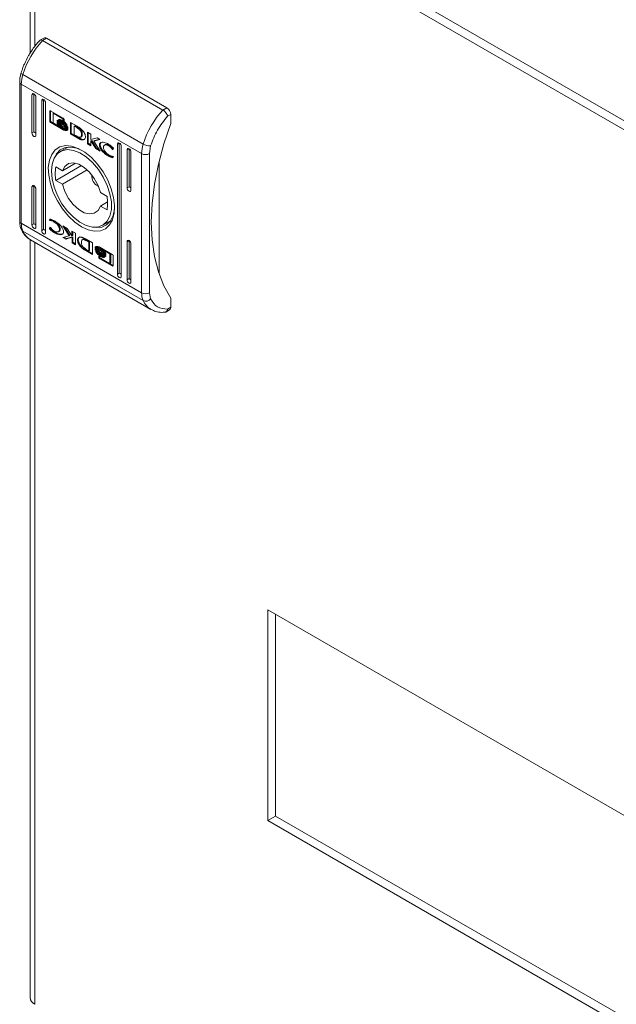
# Model space of a CAD drawing. Units: millimetres. Extents: x 1204 to 3727, y 538 to 2429.
# Drawn here: x 2502 to 2611, y 1633 to 1812 of the extents above; entities that cross this region are included whole.
import ezdxf

# ---------------------------------------------------------------- set-up
doc = ezdxf.new("R2010")
doc.units = ezdxf.units.MM

msp = doc.modelspace()

# ---------------------------------------------------------------- linework, layer by layer
at = {"color": 7, "linetype": 'Continuous', "lineweight": 15}
for p, q in [((2504.298, 1951.366), (2504.298, 1805.765)), ((2878.529, 1639.89), (2549.017, 1830.113)), ((2878.529, 1638.257), (2547.603, 1829.297)), ((2506.798, 1808.521), (2506.087, 1808.111)), ((2507.298, 1808.472), (2506.591, 1808.063)), ((2506.591, 1808.063), (2528.511, 1795.409)), ((2507.298, 1808.472), (2529.218, 1795.817)), ((2502.98, 1801.862), (2524.9, 1789.208)), ((2502.409, 1800.521), (2502.409, 1775.187)), ((2502.702, 1800.113), (2524.622, 1787.459)), ((2502.702, 1774.779), (2502.702, 1800.113)), ((2505, 1798.367), (2504.646, 1798.163)), ((2504.646, 1791.223), (2504.646, 1798.163)), ((2505, 1798.367), (2505, 1791.427)), ((2505.353, 1797.755), (2505.353, 1790.814)), ((2506.767, 1797.347), (2506.414, 1797.143)), ((2506.414, 1773.463), (2506.414, 1797.143)), ((2506.767, 1797.347), (2506.767, 1773.667)), ((2507.121, 1796.735), (2507.121, 1773.055)), ((2529.218, 1795.817), (2528.511, 1795.409)), ((2507.87, 1795.116), (2508.011, 1795.197)), ((2507.87, 1793.453), (2507.87, 1795.116)), ((2508.011, 1795.197), (2508.02, 1795.244)), ((2508.011, 1793.535), (2508.011, 1795.197)), ((2508.058, 1795.228), (2510.331, 1793.916)), ((2508.482, 1794.816), (2508.623, 1794.898)), ((2508.482, 1794.816), (2508.482, 1793.046)), ((2510.29, 1793.772), (2508.482, 1794.816)), ((2510.345, 1793.904), (2508.623, 1794.898)), ((2509.235, 1793.313), (2509.235, 1793.539)), ((2509.371, 1793.527), (2509.512, 1793.608)), ((2509.73, 1793.588), (2509.589, 1793.507)), ((2510.29, 1793.772), (2510.413, 1793.843)), ((2510.29, 1793.578), (2510.29, 1793.772)), ((2510.29, 1793.578), (2510.432, 1793.66)), ((2510.519, 1793.446), (2510.29, 1793.578)), ((2510.432, 1793.66), (2510.432, 1793.819)), ((2510.517, 1793.611), (2510.432, 1793.66)), ((2510.519, 1793.587), (2510.519, 1793.446)), ((2529.361, 1794.267), (2529.925, 1794.592)), ((2529.925, 1794.592), (2529.925, 1792.959)), ((2508.011, 1793.535), (2507.87, 1793.453)), ((2508.058, 1793.124), (2508.2, 1793.206)), ((2510.331, 1791.812), (2508.058, 1793.124)), ((2509.443, 1792.488), (2508.2, 1793.206)), ((2508.482, 1793.046), (2509.547, 1792.427)), ((2509.235, 1793.313), (2509.311, 1793.357)), ((2509.235, 1792.948), (2509.235, 1793.182)), ((2509.235, 1792.948), (2509.314, 1792.994)), ((2509.523, 1793.218), (2509.664, 1793.3)), ((2509.547, 1792.427), (2509.689, 1792.509)), ((2510.472, 1791.894), (2509.548, 1792.427)), ((2509.689, 1792.509), (2509.612, 1792.605)), ((2509.755, 1792.956), (2509.896, 1793.037)), ((2510.209, 1793.338), (2510.351, 1793.419)), ((2510.209, 1793.066), (2510.351, 1793.148)), ((2510.209, 1792.787), (2510.351, 1792.868)), ((2510.209, 1792.251), (2510.351, 1792.333)), ((2510.331, 1791.812), (2510.472, 1791.894)), ((2510.661, 1792.434), (2510.76, 1792.491)), ((2510.896, 1792.425), (2510.971, 1792.468)), ((2510.956, 1792.258), (2510.957, 1792.258)), ((2510.956, 1791.901), (2510.957, 1791.901)), ((2511.164, 1792.374), (2511.164, 1792.149)), ((2511.164, 1792.017), (2511.164, 1791.784)), ((2511.659, 1793.149), (2512.885, 1792.449)), ((2511.659, 1791.045), (2511.659, 1793.149)), ((2511.8, 1793.068), (2511.8, 1791.127)), ((2512.344, 1792.462), (2512.485, 1792.543)), ((2512.344, 1792.462), (2512.344, 1790.911)), ((2512.795, 1792.209), (2512.344, 1792.462)), ((2512.485, 1792.543), (2512.936, 1792.291)), ((2512.795, 1792.209), (2512.936, 1792.291)), ((2513.218, 1792.1), (2513.077, 1792.018)), ((2505, 1791.427), (2504.646, 1791.223)), ((2511.8, 1791.127), (2511.659, 1791.045)), ((2512.822, 1790.382), (2511.659, 1791.045)), ((2511.8, 1791.127), (2512.964, 1790.463)), ((2512.344, 1790.911), (2512.756, 1790.681)), ((2512.964, 1790.463), (2512.822, 1790.382)), ((2512.834, 1790.375), (2512.822, 1790.382)), ((2512.975, 1790.456), (2512.834, 1790.375)), ((2512.964, 1790.463), (2512.975, 1790.456)), ((2513.265, 1790.299), (2513.124, 1790.217)), ((2513.503, 1790.466), (2513.644, 1790.547)), ((2513.593, 1790.005), (2513.734, 1790.087)), ((2513.662, 1790.943), (2513.803, 1791.025)), ((2514.739, 1791.371), (2515.384, 1790.999)), ((2514.739, 1789.267), (2514.739, 1791.371)), ((2514.88, 1789.349), (2514.88, 1791.289)), ((2515.384, 1790.999), (2515.384, 1790.011)), ((2515.384, 1790.011), (2516.539, 1790.332)), ((2517.029, 1790.049), (2515.931, 1789.75)), ((2516.978, 1790.078), (2516.072, 1789.832)), ((2516.539, 1790.332), (2517.029, 1790.049)), ((2511.229, 1788.663), (2509.787, 1787.831)), ((2514.739, 1789.267), (2514.88, 1789.349)), ((2515.39, 1788.891), (2514.739, 1789.267)), ((2515.39, 1789.054), (2514.88, 1789.349)), ((2515.39, 1789.775), (2515.532, 1789.856)), ((2515.39, 1789.775), (2515.39, 1788.891)), ((2516.263, 1788.388), (2515.39, 1789.775)), ((2516.404, 1788.469), (2515.532, 1789.856)), ((2515.931, 1789.75), (2516.072, 1789.832)), ((2515.931, 1789.75), (2517.055, 1787.93)), ((2516.263, 1788.388), (2516.404, 1788.469)), ((2517.055, 1787.93), (2516.263, 1788.388)), ((2516.898, 1788.184), (2516.404, 1788.469)), ((2516.938, 1789.076), (2517.08, 1789.158)), ((2518.001, 1789.079), (2517.859, 1788.997)), ((2518.608, 1788.889), (2518.75, 1788.971)), ((2519.312, 1788.219), (2519.442, 1788.294)), ((2519.397, 1788.17), (2519.312, 1788.219)), ((2519.506, 1788.47), (2519.397, 1788.17)), ((2520.202, 1789.183), (2520.556, 1789.387)), ((2520.202, 1765.503), (2520.202, 1789.183)), ((2520.556, 1789.387), (2520.556, 1765.707)), ((2520.91, 1788.775), (2520.91, 1765.095)), ((2522.324, 1788.366), (2521.97, 1788.162)), ((2521.97, 1781.222), (2521.97, 1788.162)), ((2522.324, 1788.366), (2522.324, 1781.426)), ((2526.036, 1787.459), (2526.259, 1788.858)), ((2518.726, 1787.102), (2518.585, 1787.02)), ((2519.471, 1786.924), (2519.39, 1786.701)), ((2519.404, 1786.963), (2519.471, 1786.924)), ((2522.677, 1787.754), (2522.677, 1780.813)), ((2524.622, 1787.459), (2524.622, 1762.125)), ((2526.036, 1787.459), (2526.036, 1762.125)), ((2513.676, 1785.275), (2509.008, 1782.581)), ((2509.008, 1785.03), (2510.215, 1784.333)), ((2512.602, 1785.711), (2510.215, 1784.333)), ((2527.804, 1786.079), (2527.804, 1765.545)), ((2510.215, 1781.884), (2514.723, 1784.486)), ((2515.521, 1783.613), (2515.585, 1783.459)), ((2504.646, 1781.424), (2505, 1781.628)), ((2504.646, 1774.484), (2504.646, 1781.424)), ((2505, 1781.628), (2505, 1774.688)), ((2505.353, 1781.016), (2505.353, 1774.075)), ((2510.215, 1781.884), (2509.008, 1782.581)), ((2516.65, 1781.614), (2516.752, 1781.482)), ((2521.97, 1781.222), (2522.324, 1781.426)), ((2517.108, 1780.354), (2518.315, 1779.657)), ((2518.428, 1778.666), (2517.108, 1777.904)), ((2518.315, 1777.208), (2517.108, 1777.904)), ((2502.702, 1774.779), (2524.622, 1762.125)), ((2505, 1774.688), (2504.646, 1774.484)), ((2507.818, 1773.768), (2507.927, 1774.068)), ((2507.818, 1773.768), (2507.959, 1773.849)), ((2507.852, 1775.314), (2507.933, 1775.536)), ((2507.852, 1775.314), (2507.994, 1775.396)), ((2507.92, 1775.275), (2507.852, 1775.314)), ((2507.92, 1775.275), (2508.061, 1775.357)), ((2507.927, 1774.068), (2508.011, 1774.019)), ((2508.018, 1774.011), (2507.959, 1773.849)), ((2507.994, 1775.396), (2508.035, 1775.509)), ((2508.061, 1775.357), (2507.994, 1775.396)), ((2508.715, 1775.002), (2508.857, 1775.084)), ((2510.268, 1774.308), (2511.061, 1773.85)), ((2511.393, 1772.487), (2510.268, 1774.308)), ((2511.534, 1772.569), (2510.566, 1774.135)), ((2511.061, 1773.85), (2511.933, 1772.463)), ((2517.536, 1774.407), (2518.979, 1775.24)), ((2524.9, 1760.697), (2502.98, 1773.352)), ((2506.767, 1773.667), (2506.414, 1773.463)), ((2508.732, 1773.064), (2508.873, 1773.145)), ((2509.464, 1773.24), (2509.606, 1773.322)), ((2509.659, 1773.63), (2509.801, 1773.712)), ((2510.294, 1772.189), (2511.393, 1772.487)), ((2510.784, 1771.906), (2510.294, 1772.189)), ((2510.926, 1771.988), (2510.486, 1772.241)), ((2511.94, 1772.227), (2510.784, 1771.906)), ((2512.081, 1772.308), (2510.926, 1771.988)), ((2511.393, 1772.487), (2511.534, 1772.569)), ((2511.933, 1773.347), (2512.584, 1772.971)), ((2511.933, 1772.463), (2511.933, 1773.347)), ((2511.933, 1772.463), (2512.074, 1772.545)), ((2512.081, 1772.308), (2511.94, 1772.227)), ((2511.94, 1771.239), (2511.94, 1772.227)), ((2512.074, 1772.545), (2512.074, 1773.265)), ((2512.081, 1772.308), (2512.081, 1771.321)), ((2512.584, 1772.971), (2512.584, 1770.867)), ((2504.298, 1771.725), (2504.298, 1633.731)), ((2504.402, 1771.734), (2526.322, 1759.079)), ((2510.784, 1771.906), (2510.926, 1771.988)), ((2511.94, 1771.239), (2512.081, 1771.321)), ((2512.584, 1770.867), (2511.94, 1771.239)), ((2512.081, 1771.321), (2512.584, 1771.03)), ((2513.557, 1770.679), (2513.416, 1770.597)), ((2513.962, 1771.853), (2513.821, 1771.772)), ((2514.489, 1771.863), (2514.501, 1771.856)), ((2514.501, 1771.856), (2515.664, 1771.192)), ((2514.568, 1771.557), (2514.709, 1771.639)), ((2514.979, 1771.327), (2514.568, 1771.557)), ((2514.709, 1771.639), (2515.121, 1771.409)), ((2514.979, 1771.327), (2515.121, 1771.409)), ((2514.979, 1769.776), (2514.979, 1771.327)), ((2515.121, 1771.409), (2515.121, 1769.858)), ((2515.664, 1771.192), (2515.664, 1769.089)), ((2516.159, 1770.454), (2516.301, 1770.536)), ((2516.159, 1770.221), (2516.159, 1770.454)), ((2516.301, 1770.313), (2516.301, 1770.536)), ((2516.509, 1770.419), (2516.367, 1770.337)), ((2516.993, 1770.426), (2519.265, 1769.114)), ((2521.97, 1771.423), (2522.324, 1771.627)), ((2521.97, 1764.483), (2521.97, 1771.423)), ((2522.324, 1771.627), (2522.324, 1764.687)), ((2522.677, 1771.015), (2522.677, 1764.074)), ((2514.58, 1769.87), (2514.439, 1769.789)), ((2515.664, 1769.089), (2514.439, 1769.789)), ((2514.529, 1770.028), (2514.979, 1769.776)), ((2514.58, 1769.87), (2515.664, 1769.251)), ((2514.979, 1769.776), (2515.121, 1769.858)), ((2516.159, 1770.089), (2516.301, 1770.171)), ((2516.159, 1769.864), (2516.159, 1770.089)), ((2516.269, 1769.702), (2516.322, 1769.732)), ((2516.301, 1769.956), (2516.301, 1770.171)), ((2516.509, 1770.062), (2516.367, 1769.98)), ((2516.805, 1768.791), (2517.033, 1768.659)), ((2516.805, 1768.651), (2516.805, 1768.791)), ((2517.033, 1768.659), (2517.033, 1768.465)), ((2517.033, 1768.465), (2518.842, 1767.421)), ((2517.114, 1770.119), (2517.255, 1770.2)), ((2517.114, 1769.762), (2517.255, 1769.843)), ((2517.114, 1769.28), (2517.255, 1769.362)), ((2517.114, 1769.001), (2517.255, 1769.083)), ((2517.114, 1768.729), (2517.255, 1768.811)), ((2517.255, 1769.362), (2517.167, 1769.424)), ((2517.631, 1769.568), (2517.255, 1769.843)), ((2517.734, 1768.731), (2517.735, 1768.731)), ((2517.776, 1769.811), (2517.917, 1769.892)), ((2518.842, 1769.191), (2517.776, 1769.811)), ((2518.983, 1769.273), (2518.021, 1769.832)), ((2518.089, 1769.29), (2518.089, 1769.056)), ((2518.089, 1768.924), (2518.089, 1768.699)), ((2518.842, 1769.191), (2518.983, 1769.273)), ((2518.842, 1767.421), (2518.842, 1769.191)), ((2518.983, 1767.503), (2518.983, 1769.273)), ((2519.453, 1768.785), (2519.453, 1767.122)), ((2516.993, 1768.322), (2517.134, 1768.404)), ((2519.265, 1767.01), (2516.993, 1768.322)), ((2519.407, 1767.092), (2517.134, 1768.404)), ((2518.842, 1767.421), (2518.983, 1767.503)), ((2519.265, 1767.01), (2519.407, 1767.092)), ((2520.556, 1765.707), (2520.202, 1765.503)), ((2522.324, 1764.687), (2521.97, 1764.483)), ((2526.259, 1760.983), (2526.036, 1762.125)), ((2529.925, 1759.481), (2529.361, 1759.155)), ((2529.925, 1761.114), (2529.925, 1759.481)), ((2529.007, 1758.613), (2529.718, 1759.023)), ((2547.603, 1704.366), (2878.529, 1513.327)), ((2547.603, 1665.989), (2547.603, 1704.366)), ((2549.017, 1666.805), (2549.017, 1703.55)), ((2547.603, 1665.989), (2549.017, 1666.805)), ((2878.529, 1476.582), (2549.017, 1666.805)), ((2878.529, 1474.949), (2547.603, 1665.989))]:
    msp.add_line(p, q, dxfattribs=at)
at = {"color": 8, "linetype": 'Continuous', "lineweight": 15}
for p, q in [((2505.176, 1950.141), (2505.176, 1807.028)), ((2505.176, 1771.286), (2505.176, 1632.507)), ((2516.805, 1768.651), (2516.926, 1768.721))]:
    msp.add_line(p, q, dxfattribs=at)
at = {"color": 7, "linetype": 'Continuous', "lineweight": 15, "flags": 128}
for points in [[(2502.98, 1801.862), (2502.855, 1801.943), (2502.759, 1802.023), (2502.697, 1802.099), (2502.671, 1802.168), (2502.675, 1802.211)], [(2504.646, 1798.163), (2504.673, 1798.304), (2504.75, 1798.392), (2504.864, 1798.414), (2505, 1798.367), (2505.135, 1798.258), (2505.25, 1798.104), (2505.326, 1797.927), (2505.353, 1797.755)], [(2506.414, 1797.143), (2506.441, 1797.283), (2506.517, 1797.372), (2506.632, 1797.394), (2506.767, 1797.347), (2506.903, 1797.238), (2507.017, 1797.083), (2507.094, 1796.906), (2507.121, 1796.735)], [(2529.925, 1761.114), (2528.67, 1763.377), (2527.68, 1765.924), (2526.965, 1768.728), (2526.534, 1771.762), (2526.39, 1774.996), (2526.534, 1778.396), (2526.965, 1781.928), (2527.68, 1785.557), (2528.67, 1789.247), (2529.925, 1792.959)], [(2505.353, 1790.814), (2505.326, 1790.674), (2505.25, 1790.586), (2505.135, 1790.563), (2505, 1790.61), (2504.864, 1790.719), (2504.75, 1790.874), (2504.673, 1791.051), (2504.646, 1791.223)], [(2513.662, 1774.137), (2512.445, 1774.983), (2511.277, 1776.08), (2510.208, 1777.383), (2509.28, 1778.839), (2508.531, 1780.388), (2507.992, 1781.967), (2507.686, 1783.512), (2507.624, 1784.958), (2507.809, 1786.247), (2508.234, 1787.327), (2508.881, 1788.152), (2509.724, 1788.689), (2510.728, 1788.917), (2511.852, 1788.825), (2513.05, 1788.418), (2514.273, 1787.711), (2515.472, 1786.735), (2516.596, 1785.529), (2517.6, 1784.143), (2518.443, 1782.632), (2519.09, 1781.06), (2519.514, 1779.49), (2519.7, 1777.987), (2519.638, 1776.612), (2519.331, 1775.421), (2518.792, 1774.464), (2518.044, 1773.779), (2517.115, 1773.395), (2516.046, 1773.327), (2514.879, 1773.578), (2513.662, 1774.137)], [(2508.182, 1784.282), (2508.31, 1785.569), (2508.688, 1786.647), (2509.299, 1787.467), (2510.114, 1787.99), (2511.095, 1788.192), (2512.196, 1788.063), (2513.365, 1787.609), (2514.548, 1786.852), (2515.69, 1785.827), (2516.737, 1784.581), (2517.64, 1783.174), (2518.357, 1781.671), (2518.855, 1780.141), (2519.11, 1778.658), (2519.11, 1777.29), (2518.855, 1776.1), (2518.357, 1775.146), (2517.64, 1774.47), (2516.737, 1774.106), (2515.69, 1774.069), (2514.548, 1774.362), (2513.365, 1774.971), (2512.196, 1775.868), (2511.095, 1777.01), (2510.114, 1778.344), (2509.299, 1779.808), (2508.688, 1781.333), (2508.31, 1782.848), (2508.182, 1784.282)], [(2513.842, 1787.993), (2512.832, 1788.436), (2511.7, 1788.664), (2510.669, 1788.572), (2509.785, 1788.163), (2509.086, 1787.455), (2508.602, 1786.479), (2508.589, 1786.442)], [(2520.202, 1789.183), (2520.229, 1789.323), (2520.306, 1789.412), (2520.421, 1789.434), (2520.556, 1789.387), (2520.691, 1789.278), (2520.806, 1789.123), (2520.883, 1788.946), (2520.91, 1788.775)], [(2521.97, 1788.162), (2521.997, 1788.303), (2522.074, 1788.391), (2522.189, 1788.413), (2522.324, 1788.366), (2522.459, 1788.257), (2522.574, 1788.103), (2522.65, 1787.926), (2522.677, 1787.754)], [(2510.215, 1784.333), (2510.648, 1785.145), (2511.32, 1785.638), (2512.178, 1785.771), (2513.154, 1785.535), (2514.17, 1784.948), (2515.146, 1784.058), (2516.004, 1782.934), (2516.676, 1781.665), (2517.108, 1780.354)], [(2504.646, 1781.424), (2504.673, 1781.565), (2504.75, 1781.653), (2504.864, 1781.675), (2505, 1781.628), (2505.135, 1781.519), (2505.25, 1781.364), (2505.326, 1781.188), (2505.353, 1781.016)], [(2517.108, 1777.904), (2516.676, 1777.092), (2516.004, 1776.6), (2515.146, 1776.467), (2514.17, 1776.703), (2513.154, 1777.289), (2512.178, 1778.18), (2511.32, 1779.304), (2510.648, 1780.572), (2510.215, 1781.884)], [(2522.677, 1780.813), (2522.65, 1780.673), (2522.574, 1780.585), (2522.459, 1780.562), (2522.324, 1780.609), (2522.189, 1780.718), (2522.074, 1780.873), (2521.997, 1781.05), (2521.97, 1781.222)], [(2515.735, 1774.064), (2516.33, 1773.982), (2517.361, 1774.074), (2518.245, 1774.483), (2518.945, 1775.191), (2519.429, 1776.167), (2519.676, 1777.368), (2519.705, 1777.837)], [(2505.353, 1774.075), (2505.326, 1773.935), (2505.25, 1773.846), (2505.135, 1773.824), (2505, 1773.871), (2504.864, 1773.98), (2504.75, 1774.135), (2504.673, 1774.312), (2504.646, 1774.484)], [(2507.121, 1773.055), (2507.094, 1772.914), (2507.017, 1772.826), (2506.903, 1772.804), (2506.767, 1772.851), (2506.632, 1772.96), (2506.517, 1773.115), (2506.441, 1773.291), (2506.414, 1773.463)], [(2521.97, 1771.423), (2521.997, 1771.564), (2522.074, 1771.652), (2522.189, 1771.674), (2522.324, 1771.627), (2522.459, 1771.518), (2522.574, 1771.363), (2522.65, 1771.187), (2522.677, 1771.015)], [(2520.91, 1765.095), (2520.883, 1764.954), (2520.806, 1764.866), (2520.691, 1764.844), (2520.556, 1764.891), (2520.421, 1765), (2520.306, 1765.155), (2520.229, 1765.331), (2520.202, 1765.503)], [(2522.677, 1764.074), (2522.65, 1763.934), (2522.574, 1763.845), (2522.459, 1763.823), (2522.324, 1763.87), (2522.189, 1763.979), (2522.074, 1764.134), (2521.997, 1764.311), (2521.97, 1764.483)]]:
    msp.add_lwpolyline(points, dxfattribs=at)
at = {"color": 7, "linetype": 'Continuous', "lineweight": 15}
for centre, radius, start, end in [((2518.065, 1797.231), 15.78, 136.64841, 162.93295), ((2507.005, 1808.063), 0.503, 54.38306, 114.30565), ((2508.814, 1800.036), 6.113, 162.62422, 179.28148), ((2539.985, 1784.576), 15.78, 136.64841, 162.93295), ((2528.39, 1794.523), 1.537, 2.60548, 57.39508), ((2530.735, 1787.382), 6.113, 162.62422, 179.28148), ((2526.225, 1791.539), 2.681, 240.39653, 270.72445), ((2525.329, 1788.823), 1.537, 242.6091, 297.39034), ((2515.213, 1783.805), 6.325, 168.83417, 191.16583), ((2517.352, 1783.249), 1.776, 171.35907, 248.63527), ((2512.11, 1778.432), 6.325, 348.83483, 11.16517), ((2506.106, 1774.702), 3.406, 178.70995, 203.36883), ((2528.026, 1762.048), 3.406, 178.70995, 203.36883), ((2525.329, 1763.489), 1.537, 242.6091, 297.39034), ((2525.386, 1761.76), 1.168, 245.42241, 318.31305), ((2529.449, 1759.421), 0.48, 304.05697, 7.25408), ((2505.799, 1633.881), 1.509, 185.69481, 245.62556)]:
    msp.add_arc(centre, radius, start, end, dxfattribs=at)
at = {"color": 8, "linetype": 'Continuous', "lineweight": 15}
for centre, radius, start, end in [((2502.899, 1800.563), 0.491, 184.289, 246.35386), ((2502.909, 1775.237), 0.503, 185.69079, 245.628), ((2503.277, 1773.886), 0.611, 204.92485, 240.9481), ((2506.22, 1774.765), 3.535, 203.56729, 239.04591), ((2528.139, 1762.11), 3.533, 203.56324, 239.20802)]:
    msp.add_arc(centre, radius, start, end, dxfattribs=at)
at = {"color": 7, "linetype": 'Continuous', "lineweight": 15}
for centre, start_param in [((2505.353, 1791.223), 3.9270315), ((2522.677, 1781.222), 3.9270314), ((2505.353, 1774.484), 3.9270315), ((2507.121, 1773.463), 3.9270315), ((2520.91, 1765.503), 3.9270315), ((2522.677, 1764.483), 3.9270315)]:
    msp.add_ellipse(centre, major_axis=(0.5, -0.289), ratio=0.0000704, start_param=start_param, end_param=4.7124296, dxfattribs=at)
for points, knots in [([(2506.087, 1808.086), (2505.943, 1807.936), (2505.585, 1807.562), (2505.01, 1806.832), (2504.467, 1806.059), (2504.149, 1805.523), (2504.035, 1805.332)], [0, 0, 0, 0, 0.186061, 0.4656516, 0.8089057, 1, 1, 1, 1]), ([(2506.591, 1808.063), (2506.501, 1808.106), (2506.365, 1808.171), (2506.22, 1808.17), (2506.13, 1808.149), (2506.101, 1808.103), (2506.089, 1808.084)], [0, 0, 0, 0, 0.4118072, 0.6267985, 0.8475398, 1, 1, 1, 1]), ([(2504.035, 1805.332), (2503.761, 1804.82), (2503.376, 1804.101), (2502.946, 1803.048), (2502.778, 1802.521), (2502.679, 1802.21)], [0, 0, 0, 0, 0.5025267, 0.7060475, 1, 1, 1, 1]), ([(2502.674, 1802.209), (2502.608, 1801.955), (2502.475, 1801.442), (2502.398, 1800.875), (2502.416, 1800.58), (2502.419, 1800.526)], [0, 0, 0, 0, 0.4441614, 0.8973666, 1, 1, 1, 1]), ([(2529.361, 1794.267), (2529.346, 1794.326), (2529.317, 1794.438), (2529.219, 1794.655), (2529.086, 1794.867), (2528.928, 1795.061), (2528.746, 1795.25), (2528.604, 1795.346), (2528.511, 1795.409)], [0, 0, 0, 0, 0.15059227, 0.28432073, 0.50044877, 0.63055522, 0.75727297, 1, 1, 1, 1]), ([(2507.87, 1795.116), (2507.873, 1795.142), (2507.877, 1795.192), (2507.914, 1795.238), (2507.965, 1795.257), (2508.016, 1795.25), (2508.048, 1795.233), (2508.058, 1795.228)], [0, 0, 0, 0, 0.24294004, 0.46038151, 0.67845056, 0.89508025, 1, 1, 1, 1]), ([(2509.235, 1793.539), (2509.253, 1793.485), (2509.301, 1793.349), (2509.475, 1793.088), (2509.783, 1792.756), (2510.053, 1792.579), (2510.209, 1792.476)], [0, 0, 0, 0, 0.109741, 0.2816416, 0.5814355, 1, 1, 1, 1]), ([(2509.371, 1793.527), (2509.394, 1793.561), (2509.451, 1793.646), (2509.637, 1793.699), (2509.901, 1793.665), (2510.11, 1793.559), (2510.209, 1793.508)], [0, 0, 0, 0, 0.1428779, 0.3589209, 0.6956739, 1, 1, 1, 1]), ([(2509.551, 1793.497), (2509.547, 1793.507), (2509.54, 1793.525), (2509.526, 1793.563), (2509.518, 1793.59), (2509.512, 1793.608)], [0, 0, 0, 0, 0.2536719, 0.5073354, 1, 1, 1, 1]), ([(2510.351, 1793.419), (2510.255, 1793.47), (2510.037, 1793.584), (2509.841, 1793.587), (2509.73, 1793.588)], [0, 0, 0, 0, 0.4390577, 1, 1, 1, 1]), ([(2510.331, 1793.916), (2510.355, 1793.899), (2510.4, 1793.867), (2510.456, 1793.791), (2510.497, 1793.711), (2510.516, 1793.639), (2510.518, 1793.6), (2510.519, 1793.587)], [0, 0, 0, 0, 0.2434204, 0.4521479, 0.665853, 0.8841857, 1, 1, 1, 1]), ([(2529.361, 1794.267), (2528.693, 1793.451), (2527.357, 1791.819), (2526.625, 1789.845), (2526.259, 1788.858)], [0, 0, 0, 0, 0.4999999, 1, 1, 1, 1]), ([(2508.058, 1793.124), (2508.034, 1793.141), (2507.989, 1793.173), (2507.932, 1793.249), (2507.892, 1793.329), (2507.872, 1793.401), (2507.87, 1793.44), (2507.87, 1793.453)], [0, 0, 0, 0, 0.2434573, 0.45266367, 0.66652099, 0.88462435, 1, 1, 1, 1]), ([(2508.011, 1793.535), (2508.014, 1793.505), (2508.019, 1793.45), (2508.056, 1793.361), (2508.106, 1793.284), (2508.157, 1793.232), (2508.189, 1793.212), (2508.2, 1793.206)], [0, 0, 0, 0, 0.2430569, 0.4603861, 0.6781709, 0.8946727, 1, 1, 1, 1]), ([(2510.209, 1792.251), (2510.115, 1792.31), (2509.856, 1792.474), (2509.546, 1792.77), (2509.317, 1793.095), (2509.261, 1793.242), (2509.235, 1793.313)], [0, 0, 0, 0, 0.25405037, 0.69570453, 0.85387701, 1, 1, 1, 1]), ([(2509.235, 1793.182), (2509.253, 1793.129), (2509.301, 1792.992), (2509.474, 1792.732), (2509.783, 1792.399), (2510.052, 1792.222), (2510.209, 1792.119)], [0, 0, 0, 0, 0.10953965, 0.28107883, 0.58028064, 1, 1, 1, 1]), ([(2509.547, 1792.427), (2509.506, 1792.477), (2509.433, 1792.564), (2509.325, 1792.727), (2509.262, 1792.856), (2509.238, 1792.937), (2509.235, 1792.948)], [0, 0, 0, 0, 0.3232727, 0.5653045, 0.9431158, 1, 1, 1, 1]), ([(2509.41, 1793.416), (2509.406, 1793.425), (2509.398, 1793.444), (2509.384, 1793.481), (2509.376, 1793.509), (2509.371, 1793.527)], [0, 0, 0, 0, 0.2536719, 0.5073354, 1, 1, 1, 1]), ([(2510.209, 1793.338), (2510.115, 1793.386), (2509.898, 1793.496), (2509.627, 1793.532), (2509.466, 1793.474), (2509.418, 1793.424), (2509.41, 1793.416)], [0, 0, 0, 0, 0.3180494, 0.7250497, 0.9530416, 1, 1, 1, 1]), ([(2509.523, 1793.218), (2509.515, 1793.229), (2509.5, 1793.251), (2509.473, 1793.293), (2509.455, 1793.326), (2509.443, 1793.346)], [0, 0, 0, 0, 0.26206031, 0.52407254, 1, 1, 1, 1]), ([(2510.209, 1793.066), (2510.115, 1793.114), (2509.96, 1793.193), (2509.723, 1793.251), (2509.598, 1793.231), (2509.523, 1793.218)], [0, 0, 0, 0, 0.3895456, 0.6362858, 1, 1, 1, 1]), ([(2509.593, 1793.127), (2509.678, 1793.127), (2509.817, 1793.128), (2510.03, 1793.053), (2510.149, 1792.989), (2510.209, 1792.957)], [0, 0, 0, 0, 0.4440897, 0.7193753, 1, 1, 1, 1]), ([(2509.755, 1792.956), (2509.732, 1792.977), (2509.693, 1793.014), (2509.639, 1793.072), (2509.608, 1793.108), (2509.593, 1793.127)], [0, 0, 0, 0, 0.4024356, 0.7006711, 1, 1, 1, 1]), ([(2509.664, 1793.3), (2509.657, 1793.311), (2509.642, 1793.332), (2509.62, 1793.366), (2509.607, 1793.39), (2509.6, 1793.402)], [0, 0, 0, 0, 0.328446, 0.6568318, 1, 1, 1, 1]), ([(2509.601, 1793.407), (2509.602, 1793.407), (2509.686, 1793.44), (2509.901, 1793.387), (2510.109, 1793.286), (2510.209, 1793.237)], [0, 0, 0, 0, 0.0050622, 0.5185728, 1, 1, 1, 1]), ([(2510.351, 1793.148), (2510.256, 1793.196), (2510.101, 1793.275), (2509.865, 1793.333), (2509.739, 1793.312), (2509.664, 1793.3)], [0, 0, 0, 0, 0.3895456, 0.6362858, 1, 1, 1, 1]), ([(2510.209, 1792.787), (2510.162, 1792.812), (2510.068, 1792.863), (2509.914, 1792.925), (2509.812, 1792.944), (2509.755, 1792.956)], [0, 0, 0, 0, 0.3051793, 0.6104026, 1, 1, 1, 1]), ([(2509.896, 1793.037), (2509.874, 1793.058), (2509.849, 1793.082), (2509.825, 1793.107), (2509.823, 1793.11)], [0, 0, 0, 0, 0.90889522, 1, 1, 1, 1]), ([(2510.351, 1792.333), (2510.255, 1792.389), (2510.076, 1792.495), (2509.911, 1792.67), (2509.834, 1792.751)], [0, 0, 0, 0, 0.5334416, 1, 1, 1, 1]), ([(2510.351, 1792.868), (2510.304, 1792.894), (2510.209, 1792.945), (2510.056, 1793.006), (2509.954, 1793.026), (2509.896, 1793.037)], [0, 0, 0, 0, 0.3051793, 0.6104026, 1, 1, 1, 1]), ([(2510.209, 1793.508), (2510.304, 1793.447), (2510.521, 1793.307), (2510.784, 1793.037), (2510.975, 1792.756), (2511.029, 1792.607), (2511.055, 1792.536)], [0, 0, 0, 0, 0.28654295, 0.65364524, 0.83589722, 1, 1, 1, 1]), ([(2511.013, 1792.483), (2510.974, 1792.559), (2510.877, 1792.751), (2510.599, 1793.072), (2510.358, 1793.236), (2510.209, 1793.338)], [0, 0, 0, 0, 0.1995445, 0.5047576, 1, 1, 1, 1]), ([(2510.209, 1793.237), (2510.304, 1793.175), (2510.52, 1793.035), (2510.795, 1792.763), (2510.931, 1792.536), (2510.978, 1792.457)], [0, 0, 0, 0, 0.3373563, 0.7695476, 1, 1, 1, 1]), ([(2510.896, 1792.425), (2510.823, 1792.523), (2510.693, 1792.693), (2510.456, 1792.907), (2510.3, 1793.008), (2510.209, 1793.066)], [0, 0, 0, 0, 0.3584931, 0.6278996, 1, 1, 1, 1]), ([(2510.209, 1792.957), (2510.304, 1792.896), (2510.458, 1792.797), (2510.666, 1792.608), (2510.771, 1792.481), (2510.825, 1792.417)], [0, 0, 0, 0, 0.44219717, 0.71718832, 1, 1, 1, 1]), ([(2510.661, 1792.434), (2510.616, 1792.477), (2510.527, 1792.564), (2510.375, 1792.684), (2510.269, 1792.75), (2510.209, 1792.787)], [0, 0, 0, 0, 0.3075832, 0.614978, 1, 1, 1, 1]), ([(2510.209, 1792.476), (2510.304, 1792.426), (2510.563, 1792.291), (2510.878, 1792.227), (2511.092, 1792.288), (2511.146, 1792.352), (2511.164, 1792.374)], [0, 0, 0, 0, 0.2653945, 0.7269669, 0.90499136, 1, 1, 1, 1]), ([(2511.164, 1792.149), (2511.137, 1792.119), (2511.064, 1792.041), (2510.831, 1792.011), (2510.53, 1792.082), (2510.3, 1792.203), (2510.209, 1792.251)], [0, 0, 0, 0, 0.1316483, 0.3548223, 0.7475099, 1, 1, 1, 1]), ([(2510.209, 1792.119), (2510.304, 1792.069), (2510.563, 1791.934), (2510.878, 1791.869), (2511.092, 1791.931), (2511.146, 1791.995), (2511.164, 1792.017)], [0, 0, 0, 0, 0.265366, 0.7267225, 0.9047785, 1, 1, 1, 1]), ([(2511.164, 1791.784), (2511.143, 1791.762), (2511.073, 1791.69), (2510.829, 1791.658), (2510.563, 1791.692), (2510.367, 1791.793), (2510.331, 1791.812)], [0, 0, 0, 0, 0.1165138, 0.3770092, 0.8856949, 1, 1, 1, 1]), ([(2511.093, 1792.124), (2511.07, 1792.119), (2510.933, 1792.084), (2510.669, 1792.168), (2510.44, 1792.286), (2510.351, 1792.333)], [0, 0, 0, 0, 0.1100619, 0.6517229, 1, 1, 1, 1]), ([(2511.091, 1791.769), (2511.073, 1791.764), (2510.925, 1791.724), (2510.704, 1791.775), (2510.508, 1791.875), (2510.472, 1791.894)], [0, 0, 0, 0, 0.1015285, 0.8351503, 1, 1, 1, 1]), ([(2510.825, 1792.417), (2510.804, 1792.417), (2510.767, 1792.417), (2510.712, 1792.424), (2510.678, 1792.431), (2510.661, 1792.434)], [0, 0, 0, 0, 0.3996528, 0.6993735, 1, 1, 1, 1]), ([(2510.978, 1792.457), (2510.972, 1792.453), (2510.958, 1792.446), (2510.932, 1792.434), (2510.91, 1792.429), (2510.896, 1792.425)], [0, 0, 0, 0, 0.2606994, 0.5212846, 1, 1, 1, 1]), ([(2511.055, 1792.536), (2511.051, 1792.531), (2511.045, 1792.521), (2511.032, 1792.502), (2511.021, 1792.491), (2511.013, 1792.483)], [0, 0, 0, 0, 0.255247, 0.5104371, 1, 1, 1, 1]), ([(2513.077, 1792.018), (2513.03, 1792.052), (2512.96, 1792.102), (2512.866, 1792.165), (2512.818, 1792.195), (2512.795, 1792.209)], [0, 0, 0, 0, 0.4986621, 0.7492678, 1, 1, 1, 1]), ([(2512.885, 1792.449), (2512.979, 1792.393), (2513.168, 1792.281), (2513.434, 1792.09), (2513.687, 1791.887), (2513.834, 1791.724), (2513.908, 1791.641)], [0, 0, 0, 0, 0.2695808, 0.5392692, 0.7667524, 1, 1, 1, 1]), ([(2512.936, 1792.291), (2512.96, 1792.276), (2513.019, 1792.239), (2513.113, 1792.176), (2513.183, 1792.125), (2513.218, 1792.1)], [0, 0, 0, 0, 0.2502013, 0.6248364, 1, 1, 1, 1]), ([(2513.662, 1790.943), (2513.659, 1791.055), (2513.654, 1791.223), (2513.577, 1791.47), (2513.461, 1791.666), (2513.286, 1791.848), (2513.15, 1791.959), (2513.077, 1792.018)], [0, 0, 0, 0, 0.2904879, 0.432073, 0.5746928, 0.7708723, 1, 1, 1, 1]), ([(2513.218, 1792.1), (2513.311, 1792.024), (2513.454, 1791.909), (2513.624, 1791.714), (2513.72, 1791.544), (2513.789, 1791.326), (2513.802, 1791.155), (2513.803, 1791.042), (2513.803, 1791.025)], [0, 0, 0, 0, 0.28899191, 0.44396306, 0.5729208, 0.70163574, 0.95498187, 1, 1, 1, 1]), ([(2512.756, 1790.681), (2512.85, 1790.629), (2513.047, 1790.521), (2513.3, 1790.425), (2513.488, 1790.442), (2513.598, 1790.541), (2513.654, 1790.719), (2513.659, 1790.869), (2513.662, 1790.943)], [0, 0, 0, 0, 0.2149493, 0.4512447, 0.574938, 0.6993712, 0.8509811, 1, 1, 1, 1]), ([(2513.124, 1790.217), (2513.075, 1790.243), (2513.003, 1790.281), (2512.906, 1790.334), (2512.858, 1790.361), (2512.834, 1790.375)], [0, 0, 0, 0, 0.4999577, 0.7499441, 1, 1, 1, 1]), ([(2512.975, 1790.456), (2512.999, 1790.443), (2513.059, 1790.409), (2513.156, 1790.357), (2513.228, 1790.318), (2513.265, 1790.299)], [0, 0, 0, 0, 0.2440202, 0.6219694, 1, 1, 1, 1]), ([(2513.593, 1790.005), (2513.546, 1790.022), (2513.454, 1790.055), (2513.297, 1790.128), (2513.187, 1790.185), (2513.124, 1790.217)], [0, 0, 0, 0, 0.2998192, 0.5991645, 1, 1, 1, 1]), ([(2513.265, 1790.299), (2513.312, 1790.275), (2513.406, 1790.226), (2513.563, 1790.15), (2513.672, 1790.11), (2513.734, 1790.087)], [0, 0, 0, 0, 0.2993023, 0.5986412, 1, 1, 1, 1]), ([(2513.908, 1791.641), (2513.986, 1791.533), (2514.144, 1791.318), (2514.312, 1790.969), (2514.394, 1790.639), (2514.386, 1790.366), (2514.298, 1790.153), (2514.135, 1790.007), (2513.896, 1789.94), (2513.696, 1789.983), (2513.593, 1790.005)], [0, 0, 0, 0, 0.1320554, 0.2649118, 0.3750835, 0.4854793, 0.5924844, 0.7107752, 0.8498093, 1, 1, 1, 1]), ([(2513.803, 1791.025), (2513.797, 1790.918), (2513.789, 1790.75), (2513.72, 1790.593), (2513.659, 1790.566), (2513.639, 1790.557)], [0, 0, 0, 0, 0.53865025, 0.84993091, 1, 1, 1, 1]), ([(2513.734, 1790.087), (2513.826, 1790.064), (2514.025, 1790.016), (2514.184, 1790.079), (2514.268, 1790.113)], [0, 0, 0, 0, 0.463687, 1, 1, 1, 1]), ([(2516.938, 1789.076), (2516.942, 1789.129), (2516.951, 1789.246), (2517.04, 1789.404), (2517.252, 1789.541), (2517.71, 1789.559), (2518.194, 1789.394), (2518.525, 1789.211), (2518.591, 1789.174)], [0, 0, 0, 0, 0.0697198, 0.1540877, 0.2894627, 0.5156145, 0.9020529, 1, 1, 1, 1]), ([(2518.585, 1787.02), (2518.49, 1787.077), (2518.16, 1787.274), (2517.714, 1787.609), (2517.305, 1788.063), (2517.076, 1788.436), (2516.954, 1788.789), (2516.943, 1788.991), (2516.938, 1789.076)], [0, 0, 0, 0, 0.1332634, 0.4678978, 0.6269533, 0.7623256, 0.8986278, 1, 1, 1, 1]), ([(2517.08, 1789.158), (2517.084, 1789.211), (2517.093, 1789.327), (2517.159, 1789.458), (2517.237, 1789.502), (2517.274, 1789.522)], [0, 0, 0, 0, 0.30458487, 0.67316246, 1, 1, 1, 1]), ([(2518.726, 1787.102), (2518.632, 1787.158), (2518.301, 1787.356), (2517.855, 1787.69), (2517.447, 1788.145), (2517.218, 1788.518), (2517.096, 1788.871), (2517.084, 1789.072), (2517.08, 1789.158)], [0, 0, 0, 0, 0.1332634, 0.4678978, 0.6269533, 0.7623256, 0.8986278, 1, 1, 1, 1]), ([(2518.608, 1788.889), (2518.513, 1788.937), (2518.297, 1789.045), (2518.01, 1789.07), (2517.8, 1788.978), (2517.684, 1788.822), (2517.67, 1788.677), (2517.664, 1788.607)], [0, 0, 0, 0, 0.2182928, 0.4969306, 0.6954335, 0.8553946, 1, 1, 1, 1]), ([(2517.664, 1788.607), (2517.67, 1788.532), (2517.683, 1788.382), (2517.788, 1788.105), (2517.981, 1787.785), (2518.27, 1787.461), (2518.496, 1787.311), (2518.608, 1787.236)], [0, 0, 0, 0, 0.1416078, 0.2838902, 0.4831178, 0.74203, 1, 1, 1, 1]), ([(2518.75, 1788.971), (2518.655, 1789.018), (2518.44, 1789.124), (2518.174, 1789.161), (2518.047, 1789.09), (2518.007, 1789.067)], [0, 0, 0, 0, 0.348582, 0.7935262, 1, 1, 1, 1]), ([(2518.591, 1789.174), (2518.686, 1789.117), (2518.874, 1789.001), (2519.183, 1788.773), (2519.389, 1788.579), (2519.506, 1788.47)], [0, 0, 0, 0, 0.3041263, 0.6083196, 1, 1, 1, 1]), ([(2519.312, 1788.219), (2519.232, 1788.325), (2519.095, 1788.505), (2518.852, 1788.73), (2518.697, 1788.831), (2518.608, 1788.889)], [0, 0, 0, 0, 0.380117, 0.6455397, 1, 1, 1, 1]), ([(2519.453, 1788.3), (2519.373, 1788.407), (2519.236, 1788.587), (2518.994, 1788.812), (2518.838, 1788.913), (2518.75, 1788.971)], [0, 0, 0, 0, 0.380117, 0.6455397, 1, 1, 1, 1]), ([(2519.39, 1786.701), (2519.299, 1786.723), (2519.124, 1786.765), (2518.853, 1786.875), (2518.674, 1786.972), (2518.585, 1787.02)], [0, 0, 0, 0, 0.3462263, 0.6714069, 1, 1, 1, 1]), ([(2518.608, 1787.236), (2518.703, 1787.185), (2518.885, 1787.086), (2519.154, 1786.993), (2519.32, 1786.973), (2519.404, 1786.963)], [0, 0, 0, 0, 0.3470881, 0.6701951, 1, 1, 1, 1]), ([(2518.726, 1787.102), (2518.82, 1787.051), (2519.004, 1786.952), (2519.24, 1786.856), (2519.377, 1786.823), (2519.43, 1786.81)], [0, 0, 0, 0, 0.3972388, 0.7704899, 1, 1, 1, 1]), ([(2502.419, 1775.191), (2502.424, 1774.989), (2502.435, 1774.52), (2502.545, 1773.993), (2502.703, 1773.708), (2502.742, 1773.637)], [0, 0, 0, 0, 0.3625635, 0.8392868, 1, 1, 1, 1]), ([(2508.715, 1775.002), (2508.621, 1775.053), (2508.438, 1775.151), (2508.169, 1775.245), (2508.003, 1775.265), (2507.92, 1775.275)], [0, 0, 0, 0, 0.3470629, 0.6701704, 1, 1, 1, 1]), ([(2507.933, 1775.536), (2508.024, 1775.515), (2508.2, 1775.473), (2508.471, 1775.363), (2508.649, 1775.266), (2508.739, 1775.217)], [0, 0, 0, 0, 0.3462012, 0.6714071, 1, 1, 1, 1]), ([(2507.959, 1773.849), (2508.049, 1773.764), (2508.229, 1773.593), (2508.536, 1773.354), (2508.752, 1773.22), (2508.873, 1773.145)], [0, 0, 0, 0, 0.3043854, 0.6086144, 1, 1, 1, 1]), ([(2508.011, 1774.019), (2508.092, 1773.913), (2508.229, 1773.732), (2508.471, 1773.508), (2508.626, 1773.406), (2508.715, 1773.349)], [0, 0, 0, 0, 0.3801414, 0.6455663, 1, 1, 1, 1]), ([(2508.857, 1775.084), (2508.762, 1775.135), (2508.579, 1775.233), (2508.31, 1775.327), (2508.145, 1775.347), (2508.061, 1775.357)], [0, 0, 0, 0, 0.3470629, 0.6701704, 1, 1, 1, 1]), ([(2509.659, 1773.63), (2509.653, 1773.705), (2509.641, 1773.856), (2509.535, 1774.133), (2509.342, 1774.453), (2509.053, 1774.777), (2508.828, 1774.927), (2508.715, 1775.002)], [0, 0, 0, 0, 0.1416055, 0.2838856, 0.4831101, 0.7420182, 1, 1, 1, 1]), ([(2508.739, 1775.217), (2508.833, 1775.161), (2509.164, 1774.963), (2509.61, 1774.629), (2510.018, 1774.174), (2510.247, 1773.801), (2510.369, 1773.449), (2510.38, 1773.247), (2510.385, 1773.161)], [0, 0, 0, 0, 0.1332646, 0.4678927, 0.6269497, 0.7623233, 0.8986268, 1, 1, 1, 1]), ([(2509.801, 1773.712), (2509.795, 1773.787), (2509.782, 1773.937), (2509.676, 1774.215), (2509.484, 1774.535), (2509.195, 1774.859), (2508.969, 1775.009), (2508.857, 1775.084)], [0, 0, 0, 0, 0.1416055, 0.2838856, 0.4831101, 0.7420182, 1, 1, 1, 1]), ([(2502.8, 1773.517), (2502.842, 1773.419), (2503.019, 1773.003), (2503.519, 1772.414), (2504.031, 1771.904), (2504.381, 1771.758), (2504.42, 1771.741)], [0, 0, 0, 0, 0.1250057, 0.5277814, 0.9468899, 1, 1, 1, 1]), ([(2508.732, 1773.064), (2508.638, 1773.121), (2508.449, 1773.236), (2508.14, 1773.465), (2507.934, 1773.659), (2507.818, 1773.768)], [0, 0, 0, 0, 0.3041418, 0.6083291, 1, 1, 1, 1]), ([(2508.715, 1773.349), (2508.81, 1773.301), (2509.027, 1773.193), (2509.313, 1773.168), (2509.523, 1773.259), (2509.639, 1773.415), (2509.653, 1773.561), (2509.659, 1773.63)], [0, 0, 0, 0, 0.2183067, 0.4969416, 0.6954305, 0.8553961, 1, 1, 1, 1]), ([(2510.385, 1773.161), (2510.381, 1773.108), (2510.372, 1772.992), (2510.283, 1772.833), (2510.071, 1772.697), (2509.614, 1772.679), (2509.129, 1772.844), (2508.799, 1773.027), (2508.732, 1773.064)], [0, 0, 0, 0, 0.0697187, 0.154087, 0.2894695, 0.5156223, 0.9020525, 1, 1, 1, 1]), ([(2510.167, 1772.814), (2510.063, 1772.797), (2509.735, 1772.747), (2509.27, 1772.927), (2508.94, 1773.109), (2508.873, 1773.145)], [0, 0, 0, 0, 0.2712543, 0.8526381, 1, 1, 1, 1]), ([(2509.599, 1773.334), (2509.623, 1773.343), (2509.699, 1773.372), (2509.779, 1773.5), (2509.794, 1773.644), (2509.801, 1773.712)], [0, 0, 0, 0, 0.1851218, 0.613111, 1, 1, 1, 1]), ([(2513.416, 1770.597), (2513.337, 1770.704), (2513.179, 1770.92), (2513.011, 1771.268), (2512.929, 1771.599), (2512.937, 1771.871), (2513.025, 1772.085), (2513.188, 1772.231), (2513.428, 1772.298), (2513.627, 1772.255), (2513.731, 1772.232)], [0, 0, 0, 0, 0.1320617, 0.2649107, 0.3750842, 0.4854788, 0.5924826, 0.710778, 0.8498105, 1, 1, 1, 1]), ([(2513.338, 1772.288), (2513.328, 1772.285), (2513.24, 1772.265), (2513.135, 1772.113), (2513.06, 1771.85), (2513.098, 1771.53), (2513.226, 1771.177), (2513.395, 1770.892), (2513.523, 1770.723), (2513.557, 1770.679)], [0, 0, 0, 0, 0.0236272, 0.2084625, 0.3944271, 0.5535451, 0.702976, 0.9215375, 1, 1, 1, 1]), ([(2513.731, 1772.232), (2513.777, 1772.216), (2513.87, 1772.183), (2514.027, 1772.109), (2514.137, 1772.053), (2514.2, 1772.02)], [0, 0, 0, 0, 0.29977448, 0.59916425, 1, 1, 1, 1]), ([(2514.2, 1772.02), (2514.248, 1771.995), (2514.32, 1771.957), (2514.417, 1771.904), (2514.465, 1771.877), (2514.489, 1771.863)], [0, 0, 0, 0, 0.49992128, 0.74992582, 1, 1, 1, 1]), ([(2514.439, 1769.789), (2514.344, 1769.845), (2514.155, 1769.957), (2513.889, 1770.148), (2513.636, 1770.35), (2513.49, 1770.514), (2513.416, 1770.597)], [0, 0, 0, 0, 0.2696007, 0.5392689, 0.766772, 1, 1, 1, 1]), ([(2513.557, 1770.679), (2513.638, 1770.589), (2513.837, 1770.371), (2514.188, 1770.11), (2514.448, 1769.951), (2514.58, 1769.87)], [0, 0, 0, 0, 0.2533264, 0.6226774, 1, 1, 1, 1]), ([(2514.568, 1771.557), (2514.474, 1771.608), (2514.276, 1771.717), (2514.023, 1771.813), (2513.836, 1771.796), (2513.725, 1771.696), (2513.669, 1771.519), (2513.664, 1771.369), (2513.662, 1771.295)], [0, 0, 0, 0, 0.2149516, 0.4512339, 0.5749286, 0.699373, 0.8509795, 1, 1, 1, 1]), ([(2513.662, 1771.295), (2513.665, 1771.182), (2513.669, 1771.015), (2513.746, 1770.768), (2513.862, 1770.572), (2514.037, 1770.39), (2514.174, 1770.279), (2514.247, 1770.219)], [0, 0, 0, 0, 0.2904894, 0.4320856, 0.5747073, 0.7708906, 1, 1, 1, 1]), ([(2513.968, 1771.844), (2513.987, 1771.857), (2514.052, 1771.9), (2514.309, 1771.857), (2514.542, 1771.73), (2514.709, 1771.639)], [0, 0, 0, 0, 0.1099962, 0.3600075, 1, 1, 1, 1]), ([(2516.159, 1770.454), (2516.181, 1770.476), (2516.251, 1770.548), (2516.494, 1770.579), (2516.76, 1770.546), (2516.957, 1770.444), (2516.993, 1770.426)], [0, 0, 0, 0, 0.1165285, 0.3770261, 0.8857161, 1, 1, 1, 1]), ([(2517.114, 1770.119), (2517.019, 1770.168), (2516.761, 1770.304), (2516.445, 1770.368), (2516.231, 1770.307), (2516.178, 1770.243), (2516.159, 1770.221)], [0, 0, 0, 0, 0.2653476, 0.726725, 0.9047666, 1, 1, 1, 1]), ([(2517.255, 1770.2), (2517.16, 1770.252), (2516.9, 1770.392), (2516.661, 1770.408), (2516.509, 1770.418)], [0, 0, 0, 0, 0.3662219, 1, 1, 1, 1]), ([(2514.247, 1770.219), (2514.294, 1770.186), (2514.364, 1770.136), (2514.458, 1770.073), (2514.505, 1770.043), (2514.529, 1770.028)], [0, 0, 0, 0, 0.4987361, 0.7492669, 1, 1, 1, 1]), ([(2516.159, 1770.089), (2516.186, 1770.118), (2516.259, 1770.197), (2516.493, 1770.226), (2516.793, 1770.156), (2517.024, 1770.034), (2517.114, 1769.987)], [0, 0, 0, 0, 0.1316609, 0.3548196, 0.7475088, 1, 1, 1, 1]), ([(2517.114, 1769.762), (2517.019, 1769.811), (2516.76, 1769.947), (2516.445, 1770.011), (2516.231, 1769.95), (2516.178, 1769.886), (2516.159, 1769.864)], [0, 0, 0, 0, 0.2653758, 0.7269693, 0.9049776, 1, 1, 1, 1]), ([(2516.269, 1769.702), (2516.272, 1769.707), (2516.278, 1769.717), (2516.291, 1769.735), (2516.303, 1769.747), (2516.31, 1769.754)], [0, 0, 0, 0, 0.2553795, 0.5105769, 1, 1, 1, 1]), ([(2517.114, 1768.729), (2517.019, 1768.791), (2516.802, 1768.93), (2516.539, 1769.201), (2516.348, 1769.481), (2516.294, 1769.631), (2516.269, 1769.702)], [0, 0, 0, 0, 0.2865222, 0.6536448, 0.835897, 1, 1, 1, 1]), ([(2516.31, 1769.754), (2516.349, 1769.679), (2516.447, 1769.487), (2516.724, 1769.166), (2516.965, 1769.002), (2517.114, 1768.9)], [0, 0, 0, 0, 0.1995445, 0.5047576, 1, 1, 1, 1]), ([(2516.345, 1769.781), (2516.352, 1769.784), (2516.365, 1769.792), (2516.392, 1769.803), (2516.413, 1769.809), (2516.427, 1769.812)], [0, 0, 0, 0, 0.2607164, 0.521285, 1, 1, 1, 1]), ([(2517.114, 1769.001), (2517.019, 1769.062), (2516.804, 1769.202), (2516.528, 1769.475), (2516.392, 1769.702), (2516.345, 1769.781)], [0, 0, 0, 0, 0.3373384, 0.7695635, 1, 1, 1, 1]), ([(2516.427, 1769.812), (2516.501, 1769.715), (2516.63, 1769.544), (2516.867, 1769.331), (2517.023, 1769.23), (2517.114, 1769.172)], [0, 0, 0, 0, 0.3585034, 0.6279176, 1, 1, 1, 1]), ([(2516.498, 1769.821), (2516.52, 1769.821), (2516.557, 1769.821), (2516.612, 1769.814), (2516.645, 1769.807), (2516.662, 1769.804)], [0, 0, 0, 0, 0.399544, 0.6993745, 1, 1, 1, 1]), ([(2517.114, 1769.28), (2517.019, 1769.342), (2516.865, 1769.441), (2516.657, 1769.63), (2516.552, 1769.757), (2516.498, 1769.821)], [0, 0, 0, 0, 0.4421784, 0.7172107, 1, 1, 1, 1]), ([(2517.255, 1769.843), (2517.16, 1769.895), (2516.9, 1770.035), (2516.661, 1770.051), (2516.509, 1770.061)], [0, 0, 0, 0, 0.366191, 1, 1, 1, 1]), ([(2516.662, 1769.804), (2516.707, 1769.76), (2516.797, 1769.674), (2516.948, 1769.554), (2517.055, 1769.488), (2517.114, 1769.451)], [0, 0, 0, 0, 0.3075516, 0.6150063, 1, 1, 1, 1]), ([(2516.993, 1768.322), (2516.969, 1768.339), (2516.924, 1768.371), (2516.867, 1768.446), (2516.826, 1768.527), (2516.807, 1768.598), (2516.805, 1768.638), (2516.805, 1768.651)], [0, 0, 0, 0, 0.2433574, 0.4521509, 0.6658618, 0.8841762, 1, 1, 1, 1]), ([(2517.033, 1768.5), (2517.026, 1768.509), (2516.999, 1768.542), (2516.969, 1768.609), (2516.95, 1768.672), (2516.948, 1768.703), (2516.948, 1768.709)], [0, 0, 0, 0, 0.1549971, 0.5309079, 0.9149162, 1, 1, 1, 1]), ([(2518.089, 1769.056), (2518.07, 1769.109), (2518.022, 1769.245), (2517.849, 1769.506), (2517.541, 1769.839), (2517.271, 1770.015), (2517.114, 1770.119)], [0, 0, 0, 0, 0.10952919, 0.28106679, 0.58026583, 1, 1, 1, 1]), ([(2517.114, 1769.987), (2517.208, 1769.927), (2517.467, 1769.764), (2517.778, 1769.468), (2518.007, 1769.143), (2518.062, 1768.995), (2518.089, 1768.924)], [0, 0, 0, 0, 0.2540509, 0.6957059, 0.8538787, 1, 1, 1, 1]), ([(2518.089, 1768.699), (2518.07, 1768.752), (2518.022, 1768.889), (2517.848, 1769.15), (2517.54, 1769.482), (2517.271, 1769.659), (2517.114, 1769.762)], [0, 0, 0, 0, 0.109731, 0.2816448, 0.5814373, 1, 1, 1, 1]), ([(2517.114, 1769.451), (2517.161, 1769.426), (2517.256, 1769.374), (2517.409, 1769.313), (2517.511, 1769.293), (2517.569, 1769.282)], [0, 0, 0, 0, 0.3051793, 0.6104026, 1, 1, 1, 1]), ([(2517.731, 1769.111), (2517.645, 1769.111), (2517.506, 1769.11), (2517.294, 1769.185), (2517.174, 1769.248), (2517.114, 1769.28)], [0, 0, 0, 0, 0.444107, 0.7193517, 1, 1, 1, 1]), ([(2517.114, 1769.172), (2517.209, 1769.124), (2517.364, 1769.045), (2517.6, 1768.986), (2517.726, 1769.007), (2517.801, 1769.019)], [0, 0, 0, 0, 0.3895456, 0.6362858, 1, 1, 1, 1]), ([(2517.88, 1768.891), (2517.829, 1768.866), (2517.697, 1768.802), (2517.425, 1768.845), (2517.215, 1768.95), (2517.114, 1769.001)], [0, 0, 0, 0, 0.2479997, 0.6361248, 1, 1, 1, 1]), ([(2517.114, 1768.9), (2517.209, 1768.852), (2517.425, 1768.741), (2517.697, 1768.705), (2517.857, 1768.764), (2517.905, 1768.813), (2517.913, 1768.822)], [0, 0, 0, 0, 0.31804366, 0.7250584, 0.95302839, 1, 1, 1, 1]), ([(2517.953, 1768.711), (2517.93, 1768.677), (2517.872, 1768.591), (2517.686, 1768.538), (2517.422, 1768.573), (2517.213, 1768.679), (2517.114, 1768.729)], [0, 0, 0, 0, 0.142887, 0.3589113, 0.6956577, 1, 1, 1, 1]), ([(2517.853, 1769.714), (2517.809, 1769.764), (2517.624, 1769.975), (2517.415, 1770.103), (2517.255, 1770.2)], [0, 0, 0, 0, 0.23658824, 1, 1, 1, 1]), ([(2517.642, 1769.21), (2517.631, 1769.21), (2517.567, 1769.214), (2517.434, 1769.269), (2517.315, 1769.331), (2517.255, 1769.362)], [0, 0, 0, 0, 0.0894114, 0.54028, 1, 1, 1, 1]), ([(2517.864, 1768.912), (2517.863, 1768.912), (2517.779, 1768.88), (2517.564, 1768.932), (2517.356, 1769.033), (2517.255, 1769.083)], [0, 0, 0, 0, 0.0050876, 0.5185854, 1, 1, 1, 1]), ([(2517.892, 1768.652), (2517.88, 1768.647), (2517.785, 1768.609), (2517.56, 1768.661), (2517.354, 1768.763), (2517.255, 1768.811)], [0, 0, 0, 0, 0.0681207, 0.5576114, 1, 1, 1, 1]), ([(2517.569, 1769.282), (2517.591, 1769.261), (2517.63, 1769.223), (2517.684, 1769.166), (2517.715, 1769.129), (2517.731, 1769.111)], [0, 0, 0, 0, 0.4025073, 0.7006016, 1, 1, 1, 1]), ([(2517.776, 1769.811), (2517.818, 1769.761), (2517.891, 1769.673), (2517.998, 1769.511), (2518.062, 1769.382), (2518.086, 1769.3), (2518.089, 1769.29)], [0, 0, 0, 0, 0.3232699, 0.5653368, 0.9431163, 1, 1, 1, 1]), ([(2517.801, 1769.019), (2517.808, 1769.009), (2517.823, 1768.987), (2517.85, 1768.945), (2517.868, 1768.912), (2517.88, 1768.891)], [0, 0, 0, 0, 0.2620239, 0.5239998, 1, 1, 1, 1]), ([(2517.913, 1768.822), (2517.917, 1768.813), (2517.925, 1768.794), (2517.939, 1768.757), (2517.947, 1768.729), (2517.953, 1768.711)], [0, 0, 0, 0, 0.25365062, 0.507228, 1, 1, 1, 1]), ([(2519.265, 1769.114), (2519.289, 1769.097), (2519.334, 1769.065), (2519.391, 1768.989), (2519.432, 1768.908), (2519.451, 1768.837), (2519.453, 1768.798), (2519.453, 1768.785)], [0, 0, 0, 0, 0.2433957, 0.4526695, 0.666534, 0.8846205, 1, 1, 1, 1]), ([(2519.453, 1767.122), (2519.451, 1767.096), (2519.446, 1767.046), (2519.409, 1767), (2519.359, 1766.981), (2519.307, 1766.988), (2519.276, 1767.005), (2519.265, 1767.01)], [0, 0, 0, 0, 0.24293745, 0.46043302, 0.67850038, 0.89507563, 1, 1, 1, 1]), ([(2519.445, 1767.076), (2519.443, 1767.076), (2519.43, 1767.078), (2519.417, 1767.085), (2519.407, 1767.092)], [0, 0, 0, 0, 0.2017151, 1, 1, 1, 1]), ([(2526.259, 1760.983), (2526.625, 1760.418), (2527.357, 1759.29), (2528.693, 1759.2), (2529.361, 1759.155)], [0, 0, 0, 0, 0.4999998, 1, 1, 1, 1]), ([(2526.341, 1759.087), (2526.628, 1758.944), (2527.229, 1758.646), (2528.105, 1758.512), (2528.673, 1758.585), (2528.87, 1758.61)], [0, 0, 0, 0, 0.37419417, 0.7827684, 1, 1, 1, 1]), ([(2528.872, 1758.584), (2528.89, 1758.585), (2528.955, 1758.588), (2529.086, 1758.648), (2529.219, 1758.774), (2529.317, 1758.959), (2529.346, 1759.087), (2529.361, 1759.155)], [0, 0, 0, 0, 0.0717869, 0.2633161, 0.5814975, 0.7783477, 1, 1, 1, 1])]:
    msp.add_open_spline(points, degree=3, knots=knots, dxfattribs=at)

doc.saveas('drawing.dxf')
